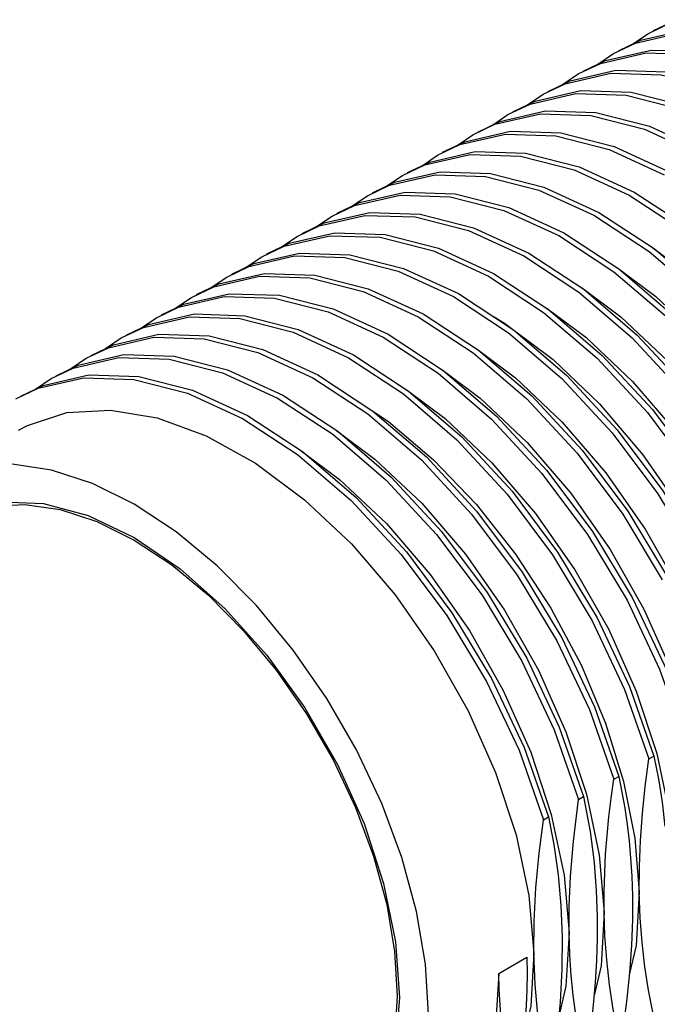
# Model space of a CAD drawing. Units: inches. Extents: x 0.4 to 16.6, y 0.6 to 10.4.
# Drawn here: x 12.7 to 13.2, y 7.5 to 8.3 of the extents above; entities that cross this region are included whole.
import ezdxf

# ---------------------------------------------------------------- set-up
doc = ezdxf.new("R2010")
doc.units = ezdxf.units.IN
doc.header["$LTSCALE"] = 0.935
doc.header["$MEASUREMENT"] = 0
doc.layers.get('0').update_dxf_attribs({"linetype": 'CONTINUOUS'})
doc.layers.add('AXIS', color=7, linetype='CONTINUOUS')

msp = doc.modelspace()

# ---------------------------------------------------------------- linework, layer by layer
at = {"color": 7, "linetype": 'CONTINUOUS'}
for p, q in [((12.71933, 7.93505), (12.75254, 7.93376)), ((12.75254, 7.93376), (12.78793, 7.92428)), ((12.78793, 7.92428), (12.82443, 7.9069)), ((13.02194, 7.63318), (13.03142, 7.58684)), ((13.03142, 7.58684), (13.03461, 7.54285)), ((13.03461, 7.54285), (13.03142, 7.50255))]:
    msp.add_line(p, q, dxfattribs=at)
for points in [[(12.82443, 7.9069), (12.86092, 7.88214), (12.89631, 7.85076)], [(12.89631, 7.85076), (12.92952, 7.81371), (12.95953, 7.77212), (12.98544, 7.72724), (13.00645, 7.68046), (13.02194, 7.63318)]]:
    msp.add_lwpolyline(points, dxfattribs=at)
at = {"layer": 'AXIS', "color": 7, "linetype": 'CONTINUOUS'}
for p, q in [((13.23574, 8.30818), (13.25369, 8.3167)), ((13.22548, 8.30048), (13.26161, 8.30878)), ((13.23177, 8.30588), (13.24972, 8.31441)), ((13.2079, 8.2921), (13.22548, 8.30048)), ((13.2193, 8.29754), (13.23177, 8.30588)), ((13.19764, 8.28441), (13.23378, 8.29271)), ((13.20393, 8.28981), (13.22151, 8.29819)), ((13.23378, 8.29271), (13.2736, 8.29143)), ((13.18006, 8.27603), (13.19764, 8.28441)), ((13.19156, 8.28151), (13.20393, 8.28981)), ((13.1698, 8.26834), (13.20594, 8.27664)), ((13.17609, 8.27374), (13.19367, 8.28212)), ((13.20594, 8.27664), (13.24576, 8.27536)), ((13.15223, 8.25996), (13.1698, 8.26834)), ((13.16373, 8.26544), (13.17609, 8.27374)), ((13.14196, 8.25227), (13.1781, 8.26057)), ((13.14826, 8.25767), (13.16583, 8.26605)), ((13.1781, 8.26057), (13.21792, 8.25928)), ((13.12439, 8.24389), (13.14196, 8.25227)), ((13.13589, 8.24937), (13.14826, 8.25767)), ((13.21792, 8.25928), (13.26027, 8.24847)), ((13.11412, 8.23619), (13.15026, 8.24449)), ((13.12042, 8.24159), (13.13799, 8.24997)), ((13.15026, 8.24449), (13.19008, 8.24321)), ((13.10805, 8.2333), (13.12042, 8.24159)), ((13.19008, 8.24321), (13.23243, 8.2324)), ((13.09258, 8.22552), (13.11015, 8.2339)), ((13.09655, 8.22781), (13.11412, 8.23619)), ((13.23243, 8.2324), (13.27605, 8.21239)), ((13.08021, 8.21722), (13.09258, 8.22552)), ((13.08629, 8.22012), (13.12242, 8.22842)), ((13.12242, 8.22842), (13.16224, 8.22714)), ((13.16224, 8.22714), (13.20459, 8.21632)), ((13.06474, 8.20945), (13.08231, 8.21783)), ((13.06871, 8.21174), (13.08629, 8.22012)), ((13.20459, 8.21632), (13.24821, 8.19631)), ((13.05237, 8.20115), (13.06474, 8.20945)), ((13.05845, 8.20405), (13.09458, 8.21235)), ((13.09458, 8.21235), (13.1344, 8.21106)), ((13.1344, 8.21106), (13.17675, 8.20025)), ((13.0369, 8.19338), (13.05448, 8.20176)), ((13.04087, 8.19567), (13.05845, 8.20405)), ((13.17675, 8.20025), (13.22037, 8.18024)), ((13.02453, 8.18508), (13.0369, 8.19338)), ((13.03061, 8.18798), (13.06674, 8.19628)), ((13.06674, 8.19628), (13.10657, 8.19499)), ((13.10657, 8.19499), (13.14891, 8.18418)), ((13.00906, 8.1773), (13.02664, 8.18568)), ((13.01303, 8.1796), (13.03061, 8.18798)), ((13.14891, 8.18418), (13.19253, 8.16417)), ((12.99669, 8.16901), (13.00906, 8.1773)), ((13.00277, 8.1719), (13.0389, 8.1802)), ((13.0389, 8.1802), (13.07873, 8.17892)), ((13.07873, 8.17892), (13.12107, 8.16811)), ((13.22037, 8.18024), (13.264, 8.15165)), ((12.98122, 8.16123), (12.9988, 8.16961)), ((12.98519, 8.16352), (13.00277, 8.1719)), ((13.12107, 8.16811), (13.1647, 8.1481)), ((12.96885, 8.15293), (12.98122, 8.16123)), ((12.97493, 8.15583), (13.01107, 8.16413)), ((13.01107, 8.16413), (13.05089, 8.16285)), ((13.05089, 8.16285), (13.09323, 8.15203)), ((13.19253, 8.16417), (13.23616, 8.13558)), ((12.95338, 8.14516), (12.97096, 8.15354)), ((12.95735, 8.14745), (12.97493, 8.15583)), ((13.09323, 8.15203), (13.13686, 8.13202)), ((12.94102, 8.13686), (12.95338, 8.14516)), ((12.94709, 8.13976), (12.98323, 8.14806)), ((12.98323, 8.14806), (13.02305, 8.14677)), ((13.02305, 8.14677), (13.06539, 8.13596)), ((13.1647, 8.1481), (13.20832, 8.1195)), ((12.92555, 8.12909), (12.94312, 8.13747)), ((12.92952, 8.13138), (12.94709, 8.13976)), ((13.06539, 8.13596), (13.10902, 8.11595)), ((13.23616, 8.13558), (13.2785, 8.09927)), ((12.91318, 8.12079), (12.92555, 8.12909)), ((12.91925, 8.12368), (12.95539, 8.13198)), ((12.95539, 8.13198), (12.99521, 8.1307)), ((12.99521, 8.1307), (13.03756, 8.11989)), ((13.13686, 8.13202), (13.18048, 8.10343)), ((12.89771, 8.11301), (12.91528, 8.12139)), ((12.90168, 8.11531), (12.91925, 8.12368)), ((13.03756, 8.11989), (13.08118, 8.09988)), ((12.88534, 8.10472), (12.89771, 8.11301)), ((12.89141, 8.10761), (12.92755, 8.11591)), ((12.92755, 8.11591), (12.96737, 8.11463)), ((12.96737, 8.11463), (13.00972, 8.10382)), ((13.10902, 8.11595), (13.15264, 8.08736)), ((13.20832, 8.1195), (13.25066, 8.08319)), ((12.86987, 8.09694), (12.88744, 8.10532)), ((12.87384, 8.09923), (12.89141, 8.10761)), ((12.8575, 8.08864), (12.86987, 8.09694)), ((12.86358, 8.09154), (12.89971, 8.09984)), ((12.89971, 8.09984), (12.93953, 8.09856)), ((12.93953, 8.09856), (12.98188, 8.08774)), ((13.00972, 8.10382), (13.05334, 8.08381)), ((13.08118, 8.09988), (13.1248, 8.07129)), ((13.18048, 8.10343), (13.22283, 8.06712)), ((12.84203, 8.08087), (12.8596, 8.08925)), ((12.846, 8.08316), (12.86358, 8.09154)), ((12.82963, 8.07255), (12.84203, 8.08087)), ((12.83585, 8.07551), (12.87204, 8.08378)), ((12.87204, 8.08378), (12.91192, 8.08245)), ((12.91192, 8.08245), (12.95432, 8.07157)), ((12.98188, 8.08774), (13.0255, 8.06773)), ((13.05334, 8.08381), (13.09697, 8.05521)), ((13.15264, 8.08736), (13.19499, 8.05105)), ((12.81419, 8.0648), (12.83188, 8.07322)), ((12.81816, 8.06709), (12.83585, 8.07551)), ((12.8079, 8.05939), (12.84403, 8.06769)), ((12.84403, 8.06769), (12.88386, 8.06641)), ((12.88386, 8.06641), (12.9262, 8.0556)), ((12.95432, 8.07157), (12.998, 8.05148)), ((13.0255, 8.06773), (13.06913, 8.03914)), ((13.1248, 8.07129), (13.16715, 8.03498)), ((13.22283, 8.06712), (13.26265, 8.02419)), ((12.79032, 8.05101), (12.8079, 8.05939)), ((12.80179, 8.05648), (12.81419, 8.0648)), ((12.78006, 8.04332), (12.81619, 8.05162)), ((12.78635, 8.04872), (12.80393, 8.0571)), ((12.81619, 8.05162), (12.85602, 8.05034)), ((12.85602, 8.05034), (12.89836, 8.03953)), ((12.9262, 8.0556), (12.96982, 8.03559)), ((12.998, 8.05148), (13.04166, 8.02278)), ((13.09697, 8.05521), (13.13931, 8.0189)), ((13.19499, 8.05105), (13.23481, 8.00812)), ((12.76248, 8.03494), (12.78006, 8.04332)), ((12.77398, 8.04042), (12.78635, 8.04872)), ((12.75222, 8.02725), (12.78836, 8.03555)), ((12.75851, 8.03265), (12.77609, 8.04103)), ((12.78836, 8.03555), (12.82818, 8.03427)), ((12.82818, 8.03427), (12.87052, 8.02345)), ((12.89836, 8.03953), (12.94199, 8.01952)), ((12.96982, 8.03559), (13.01345, 8.007)), ((13.06913, 8.03914), (13.11147, 8.00283)), ((13.16715, 8.03498), (13.20697, 7.99205)), ((12.73464, 8.01887), (12.75222, 8.02725)), ((12.74614, 8.02435), (12.75851, 8.03265)), ((12.73067, 8.01658), (12.74825, 8.02496)), ((12.87052, 8.02345), (12.91415, 8.00344)), ((12.94199, 8.01952), (12.98561, 7.99092)), ((13.04166, 8.02278), (13.08393, 7.98647)), ((13.13931, 8.0189), (13.17913, 7.97597)), ((12.91415, 8.00344), (12.95777, 7.97485)), ((13.01345, 8.007), (13.05579, 7.97069)), ((13.01431, 8.00625), (13.02573, 7.99867)), ((13.11147, 8.00283), (13.15129, 7.9599)), ((12.98561, 7.99092), (13.02795, 7.95461)), ((13.08393, 7.98647), (13.12368, 7.94356)), ((12.95777, 7.97485), (13.00012, 7.93854)), ((13.05579, 7.97069), (13.09562, 7.92776)), ((13.02795, 7.95461), (13.06778, 7.91168)), ((12.85759, 7.91137), (12.82443, 7.93326)), ((13.00012, 7.93854), (13.03994, 7.89561)), ((12.79477, 7.91948), (12.82443, 7.90481)), ((12.89007, 7.88446), (12.85759, 7.91137)), ((13.17828, 7.80606), (13.19762, 7.75998)), ((13.19762, 7.75998), (13.21197, 7.71389)), ((13.23207, 7.73165), (13.23604, 7.73394)), ((13.20423, 7.71558), (13.2082, 7.71787)), ((13.2082, 7.71787), (13.2107, 7.70543)), ((13.17639, 7.69951), (13.18036, 7.7018)), ((13.14856, 7.68343), (13.15253, 7.68572)), ((13.21899, 7.62294), (13.21898, 7.60463)), ((13.16331, 7.5908), (13.16313, 7.56533)), ((13.11312, 7.56182), (13.13547, 7.57472)), ((13.05744, 7.52967), (13.05507, 7.56933)), ((13.19062, 7.57208), (13.18957, 7.55478)), ((13.16313, 7.56533), (13.16176, 7.53913)), ((13.21673, 7.56242), (13.21438, 7.53977)), ((13.16176, 7.53913), (13.15926, 7.51237)), ((13.21438, 7.53977), (13.21139, 7.5174))]:
    msp.add_line(p, q, dxfattribs=at)
for points in [[(13.22151, 8.29819), (13.25764, 8.30649), (13.29747, 8.30521), (13.33981, 8.29439)], [(13.19367, 8.28212), (13.2298, 8.29042), (13.26963, 8.28914), (13.31197, 8.27832), (13.3556, 8.25831), (13.39922, 8.22972), (13.44157, 8.19341), (13.48139, 8.15048)], [(13.16583, 8.26605), (13.20197, 8.27435), (13.24179, 8.27306), (13.28413, 8.26225), (13.32776, 8.24224), (13.37138, 8.21365), (13.41373, 8.17734), (13.45355, 8.13441)], [(13.13799, 8.24997), (13.17413, 8.25827), (13.21395, 8.25699), (13.25629, 8.24618), (13.29992, 8.22617), (13.34354, 8.19758), (13.38589, 8.16127), (13.42571, 8.11834)], [(13.11015, 8.2339), (13.14629, 8.2422), (13.18611, 8.24092), (13.22846, 8.2301), (13.27208, 8.2101)], [(13.08231, 8.21783), (13.11845, 8.22613), (13.15827, 8.22485), (13.20062, 8.21403), (13.24424, 8.19402)], [(13.05448, 8.20176), (13.09061, 8.21006), (13.13043, 8.20877), (13.17278, 8.19796), (13.2164, 8.17795), (13.26003, 8.14936), (13.30237, 8.11305), (13.34219, 8.07012), (13.37833, 8.02186), (13.40972, 7.96974)], [(13.02664, 8.18568), (13.06277, 8.19398), (13.1026, 8.1927), (13.14494, 8.18189), (13.18856, 8.16188), (13.23219, 8.13328), (13.27453, 8.09697), (13.31436, 8.05405), (13.35049, 8.00579), (13.38188, 7.95367)], [(12.9988, 8.16961), (13.03493, 8.17791), (13.07476, 8.17663), (13.1171, 8.16581), (13.16073, 8.1458), (13.20435, 8.11721), (13.24669, 8.0809), (13.28652, 8.03797), (13.32265, 7.98972), (13.35404, 7.9376)], [(12.97096, 8.15354), (13.00709, 8.16184), (13.04692, 8.16055), (13.08926, 8.14974), (13.13289, 8.12973), (13.17651, 8.10114), (13.21886, 8.06483), (13.25868, 8.0219), (13.29481, 7.97365), (13.3262, 7.92152)], [(12.94312, 8.13747), (12.97926, 8.14576), (13.01908, 8.14448), (13.06142, 8.13367), (13.10505, 8.11366), (13.14867, 8.08507), (13.19102, 8.04876), (13.23084, 8.00583), (13.26698, 7.95757), (13.29837, 7.90545)], [(13.23511, 8.13626), (13.26551, 8.11363), (13.30264, 8.07861), (13.33722, 8.03834), (13.36832, 7.99394), (13.39512, 7.94662)], [(12.91528, 8.12139), (12.95142, 8.12969), (12.99124, 8.12841), (13.03358, 8.1176), (13.07721, 8.09759), (13.12083, 8.06899), (13.16318, 8.03268), (13.203, 7.98975), (13.23914, 7.9415), (13.27053, 7.88938)], [(13.20727, 8.12019), (13.23767, 8.09756), (13.2748, 8.06254), (13.30938, 8.02227), (13.34048, 7.97787), (13.36728, 7.93055)], [(12.88744, 8.10532), (12.92358, 8.11362), (12.9634, 8.11234), (13.00575, 8.10152), (13.04937, 8.08151), (13.09299, 8.05292), (13.13534, 8.01661), (13.17516, 7.97368), (13.2113, 7.92543), (13.24269, 7.87331)], [(12.8596, 8.08925), (12.89574, 8.09755), (12.93556, 8.09626), (12.97791, 8.08545), (13.02153, 8.06544), (13.06516, 8.03685), (13.1075, 8.00054), (13.14732, 7.95761), (13.18346, 7.90936), (13.21485, 7.85723)], [(13.17943, 8.10412), (13.20983, 8.08149), (13.24696, 8.04647), (13.28154, 8.0062), (13.31264, 7.96179), (13.33944, 7.91448)], [(12.83188, 8.07322), (12.86807, 8.08149), (12.90795, 8.08016), (12.95035, 8.06928), (12.99403, 8.04918), (13.03769, 8.02049)], [(13.10937, 8.08141), (13.11776, 8.07664), (13.15614, 8.04766), (13.19293, 8.01259), (13.22716, 7.97238), (13.25791, 7.92814), (13.2844, 7.88107)], [(13.15159, 8.08805), (13.18199, 8.06541), (13.21912, 8.03039), (13.2537, 7.99013), (13.2848, 7.94572), (13.3116, 7.8984)], [(12.80393, 8.0571), (12.84006, 8.0654), (12.87989, 8.06412), (12.92223, 8.05331), (12.96585, 8.0333), (13.00948, 8.0047), (13.05182, 7.96839), (13.09165, 7.92546), (13.12778, 7.87721), (13.15917, 7.82509)], [(13.09592, 8.0559), (13.12632, 8.03327), (13.16345, 7.99825), (13.19803, 7.95798), (13.22913, 7.91358), (13.25592, 7.86626)], [(12.77609, 8.04103), (12.81222, 8.04933), (12.85205, 8.04805), (12.89439, 8.03723), (12.93802, 8.01722), (12.98164, 7.98863), (13.02398, 7.95232), (13.06381, 7.90939), (13.09994, 7.86114), (13.13133, 7.80901)], [(13.06808, 8.03983), (13.09848, 8.0172), (13.13561, 7.98218), (13.17019, 7.94191), (13.20129, 7.8975), (13.22809, 7.85019)], [(12.74825, 8.02496), (12.78439, 8.03326), (12.82421, 8.03197), (12.86655, 8.02116), (12.91018, 8.00115), (12.9538, 7.97256), (12.99615, 7.93625), (13.03597, 7.89332), (13.0721, 7.84507), (13.10349, 7.79294)], [(13.03769, 8.02049), (13.07996, 7.98418), (13.11971, 7.94127), (13.15577, 7.89306), (13.18709, 7.841)], [(13.04065, 8.02345), (13.07064, 8.00112), (13.10777, 7.9661), (13.14235, 7.92584), (13.17345, 7.88143), (13.20025, 7.83411)], [(12.73274, 7.99177), (12.73987, 7.99556), (12.77097, 8.00574), (12.80555, 8.00778), (12.84268, 8.00161), (12.88138, 7.98743), (12.92059, 7.96564), (12.95928, 7.93683), (12.99641, 7.90181), (13.03099, 7.86155), (13.06209, 7.81714), (13.08889, 7.76982)], [(13.23481, 8.00812), (13.27095, 7.95987), (13.30234, 7.90774)], [(13.02573, 7.99867), (13.06139, 7.96848), (13.09524, 7.93321), (13.12648, 7.89374), (13.15438, 7.85101), (13.17828, 7.80606)], [(12.98456, 7.99161), (13.01496, 7.96898), (13.05209, 7.93396), (13.08667, 7.89369), (13.11777, 7.84929), (13.14457, 7.80197)], [(13.20697, 7.99205), (13.24311, 7.94379), (13.2745, 7.89167)], [(12.95672, 7.97554), (12.98712, 7.95291), (13.02425, 7.91789), (13.05883, 7.87762), (13.08993, 7.83321), (13.11673, 7.78589)], [(13.17913, 7.97597), (13.21527, 7.92772), (13.24666, 7.8756)], [(12.82443, 7.93326), (12.79127, 7.94966), (12.75878, 7.96026), (12.72763, 7.96483), (12.69845, 7.96327), (12.67184, 7.95563), (12.65967, 7.94957)], [(13.15129, 7.9599), (13.18743, 7.91165), (13.21882, 7.85952)], [(13.12368, 7.94356), (13.15974, 7.89536), (13.19106, 7.8433)], [(12.71177, 7.93165), (12.73786, 7.93304), (12.76572, 7.92895), (12.79477, 7.91948)], [(13.09562, 7.92776), (13.13175, 7.8795), (13.16314, 7.82738)], [(13.06778, 7.91168), (13.10391, 7.86343), (13.1353, 7.81131)], [(12.82443, 7.90481), (12.85408, 7.88524), (12.88313, 7.86117), (12.91099, 7.83309), (12.93708, 7.80157), (12.96088, 7.76726), (12.98191, 7.73084), (12.99972, 7.69308), (13.01397, 7.65472), (13.02436, 7.61656), (13.03068, 7.57936), (13.0328, 7.54389)], [(13.03994, 7.89561), (13.07607, 7.84736), (13.10747, 7.79523)], [(13.05507, 7.56933), (13.048, 7.61092), (13.03638, 7.6536), (13.02045, 7.69649), (13.00053, 7.73872), (12.97702, 7.77944), (12.9504, 7.81781), (12.92122, 7.85306), (12.89007, 7.88446)], [(13.21485, 7.85723), (13.24058, 7.80281), (13.25991, 7.74772)], [(13.21882, 7.85952), (13.24455, 7.8051), (13.26388, 7.75002)], [(13.22809, 7.85019), (13.24987, 7.80125), (13.26606, 7.75206)], [(13.18709, 7.841), (13.21278, 7.78666), (13.23207, 7.73165)], [(13.19106, 7.8433), (13.21675, 7.78895), (13.23604, 7.73394)], [(13.20025, 7.83411), (13.22203, 7.78518), (13.23822, 7.73598)], [(13.15917, 7.82509), (13.1849, 7.77066), (13.20423, 7.71558)], [(13.16314, 7.82738), (13.18888, 7.77296), (13.2082, 7.71787)], [(13.13133, 7.80901), (13.15707, 7.75459), (13.17639, 7.69951)], [(13.1353, 7.81131), (13.16104, 7.75688), (13.18036, 7.7018)], [(13.14457, 7.80197), (13.16635, 7.75304), (13.18254, 7.70384)], [(13.10349, 7.79294), (13.12923, 7.73852), (13.14856, 7.68343)], [(13.10747, 7.79523), (13.1332, 7.74081), (13.15253, 7.68572)], [(13.11673, 7.78589), (13.13851, 7.73696), (13.1547, 7.68777)], [(13.08889, 7.76982), (13.11067, 7.72089), (13.12686, 7.67169), (13.13704, 7.62359), (13.14096, 7.57789)], [(13.22447, 7.62611), (13.22452, 7.64645), (13.22533, 7.66722), (13.22689, 7.68839), (13.22915, 7.70989), (13.23207, 7.73165)], [(13.23604, 7.73394), (13.23954, 7.71597), (13.24245, 7.69733), (13.24466, 7.67818)], [(13.23822, 7.73598), (13.2484, 7.68788), (13.25231, 7.64218)], [(13.19663, 7.61003), (13.19661, 7.62637), (13.19703, 7.64166), (13.19781, 7.65637), (13.19893, 7.67098), (13.20038, 7.68571), (13.20216, 7.70059), (13.20423, 7.71558)], [(13.21197, 7.71389), (13.22099, 7.6689), (13.22447, 7.62611)], [(13.16879, 7.59396), (13.16886, 7.61493), (13.16988, 7.63884), (13.17223, 7.66669), (13.17639, 7.69951)], [(13.18036, 7.7018), (13.18544, 7.67434), (13.18862, 7.64968)], [(13.18254, 7.70384), (13.19272, 7.65573), (13.19663, 7.61003)], [(13.2107, 7.70543), (13.21291, 7.69271), (13.2148, 7.6798), (13.21636, 7.6667)], [(13.14096, 7.57789), (13.14113, 7.60329), (13.14251, 7.62972), (13.14508, 7.65696), (13.14856, 7.68343)], [(13.15253, 7.68572), (13.1567, 7.6638), (13.16008, 7.64002)], [(13.1547, 7.68777), (13.16488, 7.63966), (13.16879, 7.59396)], [(13.21636, 7.6667), (13.21759, 7.65321), (13.21848, 7.63881), (13.21899, 7.62294)], [(13.18862, 7.64968), (13.1904, 7.62738), (13.19115, 7.60687)], [(13.16008, 7.64002), (13.1623, 7.61563), (13.16331, 7.5908)], [(13.22447, 7.62611), (13.22203, 7.58408), (13.21655, 7.56072)], [(13.23526, 7.53118), (13.23183, 7.54873), (13.22894, 7.56719), (13.2267, 7.58635), (13.2252, 7.60601), (13.22447, 7.62611)], [(13.19663, 7.61003), (13.19419, 7.568), (13.18867, 7.54444)], [(13.19115, 7.60687), (13.19115, 7.58925), (13.19062, 7.57208)], [(13.20742, 7.5151), (13.20383, 7.53356), (13.20085, 7.55293), (13.19865, 7.57255), (13.19726, 7.59175), (13.19663, 7.61003)], [(13.21898, 7.60463), (13.21827, 7.58432), (13.21673, 7.56242)], [(13.16879, 7.59396), (13.16635, 7.55193), (13.16071, 7.52786)], [(13.17958, 7.49903), (13.17664, 7.51386), (13.17412, 7.52907), (13.17205, 7.54459), (13.17046, 7.56038), (13.16937, 7.57664), (13.16879, 7.59396)], [(13.14096, 7.57789), (13.13851, 7.53586), (13.13304, 7.51253)], [(13.13547, 7.57472), (13.13553, 7.56205), (13.13529, 7.5492)], [(13.15174, 7.48296), (13.14746, 7.50551), (13.14416, 7.52889), (13.14197, 7.55305), (13.14096, 7.57789)], [(13.11312, 7.56182), (13.11067, 7.51979), (13.10196, 7.48259), (13.08723, 7.45124), (13.06691, 7.42661), (13.04835, 7.41297)], [(13.1239, 7.46689), (13.12164, 7.47809), (13.11961, 7.48947), (13.11784, 7.50104), (13.11633, 7.51281), (13.11509, 7.52477), (13.11414, 7.53693), (13.11348, 7.54928), (13.11312, 7.56182)], [(13.18957, 7.55478), (13.18803, 7.53716), (13.18601, 7.5193)], [(13.0328, 7.54389), (13.03068, 7.51088), (13.02436, 7.48098), (13.01397, 7.45481)], [(13.13529, 7.5492), (13.13475, 7.53619), (13.13392, 7.52303)]]:
    msp.add_lwpolyline(points, dxfattribs=at)

doc.saveas('drawing.dxf')
